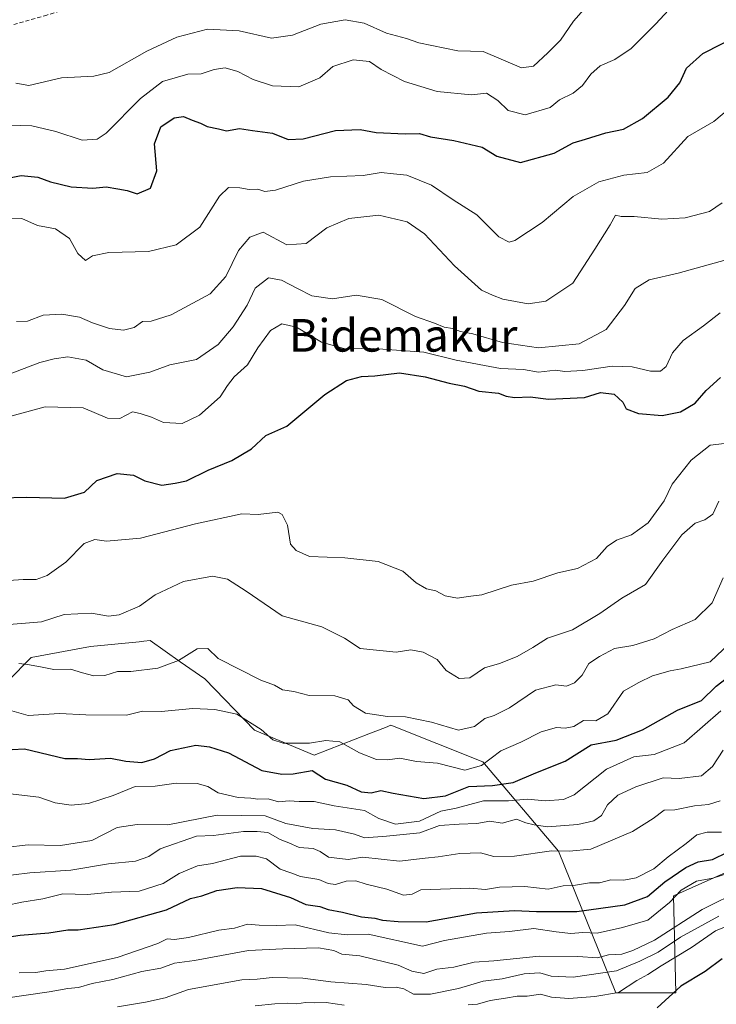
# Model space of a CAD drawing. Units: metres. Extents: x 562945 to 566381, y 4744914 to 4747259.
# Drawn here: x 563689 to 563860, y 4745109 to 4745351 of the extents above; entities that cross this region are included whole.
import ezdxf
from ezdxf.enums import TextEntityAlignment as Align

# ---------------------------------------------------------------- set-up
doc = ezdxf.new("R2010")
doc.units = ezdxf.units.M
doc.header["$MEASUREMENT"] = 0
doc.linetypes.add('TRAZOSX2', pattern=[1.5, 1, -0.5])
for name, color, linetype, lineweight in [('Arbolado forestal CxS', 92, 'Continuous', 0), ('Curva de nivel maestra', 36, 'Continuous', 30), ('Curva de nivel normal', 36, 'Continuous', 0), ('Senda', 19, 'TRAZOSX2', 0), ('Texto cartográfico', 19, 'Continuous', 0)]:
    doc.layers.add(name, color=color, linetype=linetype, lineweight=lineweight)
doc.styles.add('Arial', font='txt', dxfattribs={"height": 0.2})

# ---------------------------------------------------------------- blocks, each defined once
blk = doc.blocks.new('*U161')
at = {"layer": 'Arbolado forestal CxS', "color": 92, "linetype": 'Continuous', "lineweight": 0}
blk.add_polyline3d([(563685.9147, 4745188.3195, 867.4984), (563691.5723, 4745194.0955, 865.4225), (563706.1533, 4745196.7931, 863.417), (563718.1103, 4745197.9627, 863.4588), (563719.2621, 4745198.0753, 863.7183), (563720.7481, 4745198.2211, 864.0578), (563728.1847, 4745193.0307, 867.2388), (563734.1847, 4745188.8427, 868.0789), (563746.3841, 4745176.2767, 870.8794), (563761.0577, 4745170.0865, 873.5355), (563774.5013, 4745175.3255, 868.7934), (563778.6169, 4745176.9293, 867.4989), (563779.8867, 4745177.4243, 867.1821), (563802.4513, 4745168.5001, 873.4043), (563821.0531, 4745146.5187, 892.192), (563835.1419, 4745111.7471, 923.2789), (563849.9017, 4745111.7469, 927.9024), (563849.2765, 4745135.5227, 909.7574), (563863.8185, 4745142.0283, 909.8714)], dxfattribs=at)
blk = doc.blocks.new('*U168')
at = {"layer": 'Arbolado forestal CxS', "color": 92, "linetype": 'Continuous', "lineweight": 0}
blk.add_polyline3d([(563863.8185, 4745142.0283, 909.8714), (563849.2765, 4745135.5227, 909.7574), (563849.9017, 4745111.7469, 927.9024), (563835.1419, 4745111.7471, 923.2789), (563821.0531, 4745146.5187, 892.192), (563802.4513, 4745168.5001, 873.4043), (563779.8867, 4745177.4243, 867.1821), (563778.6169, 4745176.9293, 867.4989), (563774.5013, 4745175.3255, 868.7934), (563761.0577, 4745170.0865, 873.5355), (563746.3841, 4745176.2767, 870.8794), (563734.1847, 4745188.8427, 868.0789), (563728.1847, 4745193.0307, 867.2388), (563720.7481, 4745198.2211, 864.0578), (563719.2621, 4745198.0753, 863.7183), (563718.1103, 4745197.9627, 863.4588), (563706.1533, 4745196.7931, 863.417), (563691.5723, 4745194.0955, 865.4225), (563685.9147, 4745188.3195, 867.4984)], dxfattribs=at)
blk = doc.blocks.new('*U174')
at = {"layer": 'Arbolado forestal CxS', "color": 92, "linetype": 'Continuous', "lineweight": 0}
blk.add_polyline3d([(563863.8185, 4745142.0283, 909.8714), (563849.2765, 4745135.5227, 909.7574), (563849.9017, 4745111.7469, 927.9024), (563835.1419, 4745111.7471, 923.2789), (563821.0531, 4745146.5187, 892.192), (563802.4513, 4745168.5001, 873.4043), (563779.8867, 4745177.4243, 867.1821), (563778.6169, 4745176.9293, 867.4989), (563774.5013, 4745175.3255, 868.7934), (563761.0577, 4745170.0865, 873.5355), (563746.3841, 4745176.2767, 870.8794), (563734.1847, 4745188.8427, 868.0789), (563728.1847, 4745193.0307, 867.2388), (563720.7481, 4745198.2211, 864.0578), (563719.2621, 4745198.0753, 863.7183), (563718.1103, 4745197.9627, 863.4588), (563706.1533, 4745196.7931, 863.417), (563691.5723, 4745194.0955, 865.4225), (563685.9147, 4745188.3195, 867.4984)], dxfattribs=at)

msp = doc.modelspace()

# ---------------------------------------------------------------- linework, layer by layer
at = {"layer": 'Arbolado forestal CxS', "color": 92, "linetype": 'Continuous', "lineweight": 0}
msp.add_polyline3d([(563863.8185, 4745142.0283, 909.8714), (563849.2765, 4745135.5227, 909.7574), (563849.9017, 4745111.7469, 927.9024), (563835.1419, 4745111.7471, 923.2789), (563821.0531, 4745146.5187, 892.192), (563802.4513, 4745168.5001, 873.4043), (563779.8867, 4745177.4243, 867.1821), (563778.6169, 4745176.9293, 867.4989), (563774.5013, 4745175.3255, 868.7934), (563761.0577, 4745170.0865, 873.5355), (563746.3841, 4745176.2767, 870.8794), (563734.1847, 4745188.8427, 868.0789), (563728.1847, 4745193.0307, 867.2388), (563720.7481, 4745198.2211, 864.0578), (563719.2621, 4745198.0753, 863.7183), (563718.1103, 4745197.9627, 863.4588), (563706.1533, 4745196.7931, 863.417), (563691.5723, 4745194.0955, 865.4225), (563685.9147, 4745188.3195, 867.4984)], dxfattribs=at)
at = {"layer": 'Curva de nivel maestra', "color": 36, "linetype": 'Continuous', "lineweight": 30}
for points in [[(563685.8, 4745311.8, 825), (563689.1, 4745312.46, 825), (563693.18, 4745312.08, 825), (563696.31, 4745310.91, 825), (563701.42, 4745309.65, 825), (563706.7, 4745309.37, 825), (563710.01, 4745309.68, 825), (563712.83, 4745309.16, 825), (563715.14, 4745308.8, 825), (563717.62, 4745307.92, 825), (563720.87, 4745309.38, 825), (563722.38, 4745313.63, 825), (563721.82, 4745320.26, 825), (563723.37, 4745324.4, 825), (563726.64, 4745326.63, 825), (563728.99, 4745326.93, 825), (563731.06, 4745326.01, 825), (563733.14, 4745325.29, 825), (563734.8, 4745324.47, 825), (563737.59, 4745323.92, 825), (563739.51, 4745323.42, 825), (563742.73, 4745324.02, 825), (563745.95, 4745323.52, 825), (563750.83, 4745322.83, 825), (563754.68, 4745321.33, 825), (563758.33, 4745321.45, 825), (563766.33, 4745323.54, 825), (563772.33, 4745323.73, 825), (563776.26, 4745323.05, 825), (563783.37, 4745322.7, 825), (563786.92, 4745322.74, 825), (563789.67, 4745321.97, 825), (563795.4, 4745321.08, 825), (563802.33, 4745319.38, 825), (563805.92, 4745317.18, 825), (563811.71, 4745315.62, 825), (563820, 4745317.96, 825), (563824.67, 4745320.5, 825), (563827.67, 4745321.37, 825), (563832.67, 4745322.97, 825), (563837, 4745323.87, 825), (563841.67, 4745326.47, 825), (563848, 4745331.72, 825), (563850.87, 4745335.23, 825), (563852.47, 4745338.81, 825), (563856.53, 4745342.39, 825), (563865.69, 4745347.07, 825)], [(563683.99, 4745233.32, 850), (563690.47, 4745233.48, 850), (563699.78, 4745233.18, 850), (563704.67, 4745234.71, 850), (563707.67, 4745237.53, 850), (563712.67, 4745239.25, 850), (563716.67, 4745238.86, 850), (563719.49, 4745237.46, 850), (563723.65, 4745236.39, 850), (563726.89, 4745236.87, 850), (563729.68, 4745237.48, 850), (563735, 4745240.1, 850), (563740.82, 4745242.47, 850), (563745.63, 4745245.3, 850), (563749.16, 4745248.63, 850), (563754.33, 4745250.89, 850), (563763.67, 4745258.68, 850), (563769, 4745262.12, 850), (563772.66, 4745263.08, 850), (563775.99, 4745263.28, 850), (563782, 4745264.03, 850), (563788.3, 4745263.05, 850), (563794.24, 4745261.49, 850), (563797.99, 4745260.71, 850), (563801.54, 4745259.47, 850), (563806.35, 4745259.04, 850), (563808.24, 4745258.24, 850), (563810.23, 4745257.9, 850), (563814.08, 4745258.14, 850), (563818.58, 4745257.55, 850), (563827.43, 4745257.9, 850), (563831.39, 4745259.13, 850), (563834.77, 4745258.74, 850), (563836.85, 4745256.8, 850), (563837.72, 4745255.18, 850), (563840.72, 4745254.04, 850), (563846.5, 4745253.53, 850), (563851, 4745254.4, 850), (563854.67, 4745256.51, 850), (563857.3, 4745259.66, 850), (563860.87, 4745262.83, 850)], [(563683.78, 4745171.29, 875), (563689.93, 4745171.65, 875), (563699.86, 4745169.28, 875), (563702.97, 4745169.27, 875), (563705.78, 4745169.04, 875), (563711.02, 4745169.32, 875), (563714.78, 4745168.62, 875), (563718.71, 4745168.28, 875), (563721.82, 4745169.23, 875), (563725.79, 4745171.22, 875), (563732, 4745172.58, 875), (563735.33, 4745172.18, 875), (563740.03, 4745170.63, 875), (563748.22, 4745166.32, 875), (563753.11, 4745165.44, 875), (563755.88, 4745165.55, 875), (563760.54, 4745166.33, 875), (563763.84, 4745164.23, 875), (563769.1, 4745162.74, 875), (563772.57, 4745161.06, 875), (563775.06, 4745160.84, 875), (563777.47, 4745161.41, 875), (563780.45, 4745160.74, 875), (563788, 4745159.42, 875), (563793.34, 4745160.09, 875), (563799.03, 4745162.37, 875), (563804.82, 4745162.62, 875), (563809.9, 4745163.38, 875), (563815.48, 4745165.74, 875), (563822.67, 4745168.61, 875), (563829.06, 4745172.62, 875), (563835.24, 4745173.78, 875), (563841.73, 4745176.36, 875), (563850.28, 4745181.19, 875), (563856.16, 4745183.52, 875), (563859.81, 4745187.07, 875), (563864.38, 4745190.6, 875)], [(563680.67, 4745124.65, 900), (563688.88, 4745125.93, 900), (563695.86, 4745126.48, 900), (563700.55, 4745127.22, 900), (563703.14, 4745127.22, 900), (563711.92, 4745128.49, 900), (563724.78, 4745132.11, 900), (563730.71, 4745134.92, 900), (563733.51, 4745135.59, 900), (563737.18, 4745136.84, 900), (563742.19, 4745137.6, 900), (563748.13, 4745137.32, 900), (563755.26, 4745135.16, 900), (563758.98, 4745133.42, 900), (563762.49, 4745132.9, 900), (563764.51, 4745132.19, 900), (563768.02, 4745131.53, 900), (563772.67, 4745130.38, 900), (563775.92, 4745130.09, 900), (563777.88, 4745129.54, 900), (563781.7, 4745129.26, 900), (563788.56, 4745129.15, 900), (563800.93, 4745131.35, 900), (563810.23, 4745131.97, 900), (563815.66, 4745131.67, 900), (563820.45, 4745131.74, 900), (563825.55, 4745131.7, 900), (563837.32, 4745133.35, 900), (563842.9, 4745135.41, 900), (563847.18, 4745139, 900), (563852.3, 4745142.5, 900), (563855.33, 4745143.89, 900), (563858.89, 4745144.51, 900), (563862.57, 4745146.3, 900)], [(563861.25, 4745120.09, 925), (563857.09, 4745117, 925), (563851.1, 4745113.34, 925), (563845.28, 4745108.05, 925)]]:
    msp.add_polyline3d(points, dxfattribs=at)
at = {"layer": 'Curva de nivel normal', "color": 36, "linetype": 'Continuous', "lineweight": 0}
for points in [[(563686.75, 4745324.68, 820), (563689.02, 4745324.76, 820), (563691.75, 4745324.63, 820), (563697.6, 4745323.25, 820), (563704.1, 4745321.1, 820), (563707.73, 4745321.36, 820), (563709.94, 4745322.83, 820), (563718.44, 4745331.4, 820), (563723.78, 4745335.52, 820), (563730, 4745337.36, 820), (563733.29, 4745337.39, 820), (563736.5, 4745338.48, 820), (563739.24, 4745338.9, 820), (563742.34, 4745338.01, 820), (563746.06, 4745336.06, 820), (563750.85, 4745334.52, 820), (563757.32, 4745334.23, 820), (563762.44, 4745336.44, 820), (563765.67, 4745339.19, 820), (563770.67, 4745340.88, 820), (563774.63, 4745340.45, 820), (563777.53, 4745338.53, 820), (563783.28, 4745335.52, 820), (563791.24, 4745333.12, 820), (563799.69, 4745332.3, 820), (563803.42, 4745332.67, 820), (563806.17, 4745330.91, 820), (563808.69, 4745328.42, 820), (563812.84, 4745327.36, 820), (563818.98, 4745329.17, 820), (563821.33, 4745331.01, 820), (563824.67, 4745332.69, 820), (563827, 4745334.6, 820), (563829, 4745337.36, 820), (563831.33, 4745339.38, 820), (563834.9, 4745340.92, 820), (563838.95, 4745343.69, 820), (563844.92, 4745349.59, 820), (563851.47, 4745356.73, 820)], [(563687.81, 4745335.15, 815), (563691, 4745334.57, 815), (563698.97, 4745336.47, 815), (563706.96, 4745336.86, 815), (563710.68, 4745337.76, 815), (563720, 4745342.98, 815), (563727.32, 4745346.41, 815), (563734.84, 4745348.41, 815), (563742.63, 4745347.96, 815), (563750.61, 4745346.19, 815), (563755.76, 4745346.92, 815), (563762.67, 4745349.64, 815), (563768.67, 4745350.71, 815), (563773.33, 4745349.9, 815), (563778.85, 4745347.42, 815), (563783.76, 4745346.1, 815), (563786.77, 4745345.07, 815), (563796.32, 4745343.04, 815), (563802.58, 4745342.91, 815), (563811.94, 4745338.92, 815), (563814.92, 4745339.31, 815), (563818.43, 4745342.6, 815), (563821.54, 4745345.67, 815), (563824.75, 4745350.33, 815), (563827.26, 4745353.19, 815)], [(563685.59, 4745301.84, 830), (563689.23, 4745301.93, 830), (563693.13, 4745300.21, 830), (563697.56, 4745299.36, 830), (563701, 4745297, 830), (563702.98, 4745293.32, 830), (563704.87, 4745291.62, 830), (563706.66, 4745292.76, 830), (563710.67, 4745293.51, 830), (563720.39, 4745293.82, 830), (563727.2, 4745295.47, 830), (563732.96, 4745299.78, 830), (563737.84, 4745307.37, 830), (563740, 4745309.49, 830), (563742.77, 4745309.44, 830), (563745.06, 4745309.05, 830), (563747.25, 4745309.1, 830), (563748.96, 4745308.49, 830), (563751.59, 4745308.88, 830), (563758.44, 4745311.05, 830), (563765.06, 4745312.13, 830), (563773.12, 4745312.46, 830), (563777.51, 4745313.18, 830), (563780.53, 4745312.86, 830), (563783.85, 4745312.52, 830), (563789.86, 4745310.06, 830), (563795.21, 4745306.46, 830), (563801, 4745302.84, 830), (563806.42, 4745297.36, 830), (563808.91, 4745296.09, 830), (563810.35, 4745296.47, 830), (563817.09, 4745300.89, 830), (563824.67, 4745307.28, 830), (563831, 4745310.9, 830), (563837.08, 4745312.55, 830), (563842.87, 4745313.16, 830), (563846.88, 4745315.52, 830), (563852.86, 4745322, 830), (563859.21, 4745325.74, 830), (563866.38, 4745331.78, 830)], [(563687.93, 4745276.6, 835), (563690.67, 4745276.67, 835), (563694.54, 4745278.13, 835), (563699.05, 4745278.4, 835), (563703.43, 4745277.68, 835), (563706.64, 4745276.25, 835), (563710.77, 4745274.85, 835), (563714.23, 4745274.47, 835), (563716.89, 4745275.15, 835), (563718.88, 4745276.62, 835), (563721.01, 4745276.7, 835), (563725.9, 4745278.24, 835), (563735.49, 4745283.41, 835), (563739.35, 4745287.67, 835), (563742.48, 4745294.08, 835), (563745.27, 4745297.32, 835), (563748.51, 4745298.58, 835), (563754.31, 4745295.45, 835), (563759.09, 4745295.77, 835), (563764.19, 4745299.64, 835), (563769.55, 4745301.86, 835), (563776.98, 4745302.69, 835), (563783.93, 4745301.07, 835), (563788.12, 4745298.1, 835), (563795.53, 4745290.3, 835), (563802.13, 4745284.29, 835), (563804.87, 4745283.04, 835), (563807.4, 4745282.1, 835), (563813.58, 4745280.92, 835), (563817.93, 4745281.6, 835), (563824.55, 4745286, 835), (563830.01, 4745294.33, 835), (563833.79, 4745300.35, 835), (563835.03, 4745302.73, 835), (563836.48, 4745302.35, 835), (563839.68, 4745302.43, 835), (563846.42, 4745301.75, 835), (563852.19, 4745302.05, 835), (563858.15, 4745303.59, 835), (563861.23, 4745305.78, 835)], [(563685.33, 4745263.36, 840), (563693.67, 4745266.55, 840), (563697.2, 4745267.41, 840), (563700.55, 4745267.92, 840), (563705.1, 4745267.1, 840), (563709.19, 4745264.74, 840), (563714.95, 4745263, 840), (563720.67, 4745264.18, 840), (563725.6, 4745265.96, 840), (563732.2, 4745267.27, 840), (563737.47, 4745270.92, 840), (563741.16, 4745275.27, 840), (563744.59, 4745280.65, 840), (563746.55, 4745284.83, 840), (563749.85, 4745287.34, 840), (563753.06, 4745286.76, 840), (563757, 4745284.74, 840), (563760.52, 4745282.89, 840), (563765.54, 4745282.16, 840), (563771.38, 4745283.04, 840), (563777.71, 4745282.04, 840), (563785.94, 4745277.82, 840), (563790.65, 4745276.17, 840), (563793, 4745275.25, 840), (563795, 4745274.9, 840), (563797, 4745274.17, 840), (563800.05, 4745273.58, 840), (563807.31, 4745271.48, 840), (563816.18, 4745270.14, 840), (563826.12, 4745271.14, 840), (563832.79, 4745274.64, 840), (563837.26, 4745280.5, 840), (563839.87, 4745284.67, 840), (563843.37, 4745286.83, 840), (563850.45, 4745288.45, 840), (563862.22, 4745291.77, 840)], [(563685.67, 4745253.08, 845), (563695, 4745255.68, 845), (563704.33, 4745255.43, 845), (563710.33, 4745252.86, 845), (563713.33, 4745252.8, 845), (563716.48, 4745254.39, 845), (563718.31, 4745253.98, 845), (563721.07, 4745253.07, 845), (563724.08, 4745251.79, 845), (563728.66, 4745251.58, 845), (563732.92, 4745253.64, 845), (563738.01, 4745258.07, 845), (563739.79, 4745260.9, 845), (563741.45, 4745263, 845), (563744.67, 4745265.98, 845), (563747.24, 4745270.12, 845), (563750.3, 4745274.38, 845), (563753.08, 4745276.06, 845), (563756.71, 4745275.24, 845), (563762.84, 4745271.52, 845), (563768.9, 4745269.81, 845), (563774.58, 4745270.03, 845), (563788.02, 4745269.08, 845), (563795.9, 4745267.11, 845), (563806.86, 4745265.07, 845), (563812.5, 4745264.84, 845), (563816.17, 4745264.17, 845), (563820.31, 4745264.66, 845), (563822.65, 4745264.32, 845), (563827.06, 4745264.55, 845), (563834.22, 4745265.61, 845), (563839.19, 4745265.43, 845), (563843.62, 4745264.4, 845), (563846.1, 4745264.37, 845), (563847.47, 4745265.58, 845), (563849.06, 4745268.92, 845), (563851.67, 4745271.93, 845), (563856.67, 4745275.56, 845), (563860.81, 4745278.7, 845)], [(563686.08, 4745213, 855), (563689.59, 4745213.26, 855), (563692.81, 4745213.27, 855), (563695.52, 4745214.19, 855), (563700.04, 4745217.48, 855), (563704.6, 4745222.1, 855), (563707.16, 4745223.08, 855), (563710.04, 4745222.66, 855), (563718.42, 4745223.41, 855), (563731.94, 4745226.88, 855), (563743.28, 4745229.33, 855), (563747.28, 4745229.2, 855), (563752.1, 4745229.76, 855), (563753.21, 4745229.18, 855), (563754.47, 4745226.62, 855), (563755.22, 4745221.92, 855), (563756.67, 4745220.34, 855), (563759.94, 4745218.91, 855), (563768.58, 4745218.58, 855), (563776.75, 4745217.62, 855), (563782.84, 4745215.32, 855), (563786.1, 4745212.43, 855), (563788.61, 4745210.92, 855), (563790.94, 4745210.49, 855), (563793.23, 4745209.2, 855), (563796.24, 4745208.63, 855), (563798.89, 4745209.1, 855), (563802.24, 4745209.5, 855), (563809.51, 4745211.81, 855), (563814.87, 4745212.87, 855), (563820.88, 4745214.88, 855), (563825.76, 4745215.98, 855), (563830.42, 4745218.42, 855), (563832.99, 4745221.33, 855), (563835.31, 4745222.92, 855), (563838.99, 4745224.17, 855), (563843.1, 4745227.13, 855), (563847.03, 4745232.58, 855), (563848.98, 4745236.65, 855), (563853.62, 4745242.56, 855), (563858.28, 4745246.23, 855), (563861.86, 4745246.67, 855)], [(563685.15, 4745202.1, 860), (563694.06, 4745202.84, 860), (563699.68, 4745204.65, 860), (563706.34, 4745204.94, 860), (563710.54, 4745204.21, 860), (563713.15, 4745204.58, 860), (563718.2, 4745206.67, 860), (563722, 4745209.48, 860), (563729, 4745212.73, 860), (563736.1, 4745214.03, 860), (563739.8, 4745213.36, 860), (563744.34, 4745210.35, 860), (563753.21, 4745204.28, 860), (563762.91, 4745201.59, 860), (563768.48, 4745198.82, 860), (563772.33, 4745196.33, 860), (563781.17, 4745195.36, 860), (563784.76, 4745195.96, 860), (563787.82, 4745195.38, 860), (563791.28, 4745193.57, 860), (563793.46, 4745190.88, 860), (563796.67, 4745188.92, 860), (563799.33, 4745189.08, 860), (563802.9, 4745191.56, 860), (563806.58, 4745192.64, 860), (563810.9, 4745194.29, 860), (563814.78, 4745196.52, 860), (563818.36, 4745198.81, 860), (563824.47, 4745200.91, 860), (563831.2, 4745204.9, 860), (563836.61, 4745208.67, 860), (563842.45, 4745212, 860), (563846.66, 4745218, 860), (563851.35, 4745224.2, 860), (563854.67, 4745227.08, 860), (563857, 4745227.88, 860), (563858.94, 4745229.32, 860), (563860.43, 4745232.47, 860)], [(563688.56, 4745192.6, 865), (563690.67, 4745192.34, 865), (563693.82, 4745191.82, 865), (563697.12, 4745191.12, 865), (563701.22, 4745191.22, 865), (563704.2, 4745190.28, 865), (563706.93, 4745189.57, 865), (563709.61, 4745189.7, 865), (563712.74, 4745190.66, 865), (563716.06, 4745190.64, 865), (563722.67, 4745191.47, 865), (563727.73, 4745193.37, 865), (563732.31, 4745196.22, 865), (563734.98, 4745196.31, 865), (563737.51, 4745193.84, 865), (563748, 4745188.51, 865), (563751.35, 4745187.28, 865), (563753.26, 4745186.15, 865), (563756.04, 4745185.74, 865), (563759.85, 4745184.76, 865), (563766.14, 4745184.7, 865), (563769.39, 4745183.72, 865), (563770.7, 4745182.23, 865), (563773.63, 4745180.42, 865), (563779.07, 4745179.6, 865), (563783.51, 4745179.51, 865), (563789.9, 4745178.23, 865), (563796.49, 4745176.22, 865), (563800.47, 4745177.16, 865), (563802.94, 4745179.14, 865), (563805.23, 4745179.82, 865), (563809.05, 4745181.76, 865), (563815.38, 4745186.1, 865), (563820.45, 4745187.38, 865), (563823, 4745187.08, 865), (563825, 4745187.83, 865), (563826.88, 4745189.78, 865), (563828.5, 4745192.6, 865), (563831.17, 4745194.37, 865), (563834.84, 4745196.32, 865), (563839.29, 4745197.07, 865), (563844.57, 4745198.68, 865), (563848.95, 4745200.96, 865), (563854.6, 4745203.45, 865), (563858.81, 4745207.52, 865), (563861.48, 4745213.65, 865)], [(563683.27, 4745181.96, 870), (563690.8, 4745179.86, 870), (563698.48, 4745180.29, 870), (563704.95, 4745179.99, 870), (563715, 4745179.96, 870), (563718.92, 4745180.87, 870), (563723.48, 4745180.86, 870), (563731.24, 4745181.57, 870), (563736.68, 4745181.35, 870), (563742.05, 4745180.2, 870), (563748.03, 4745176.39, 870), (563750.88, 4745173.86, 870), (563753.47, 4745173.06, 870), (563759.89, 4745173.01, 870), (563763.91, 4745173.74, 870), (563767.38, 4745173.34, 870), (563772.2, 4745170.69, 870), (563776.37, 4745169, 870), (563779.09, 4745168.94, 870), (563782.07, 4745169.37, 870), (563786.22, 4745168.56, 870), (563791.37, 4745168.16, 870), (563798.09, 4745166.45, 870), (563802.18, 4745167.59, 870), (563806.91, 4745171.19, 870), (563811.81, 4745173.32, 870), (563816.78, 4745175.8, 870), (563820.6, 4745176.93, 870), (563822.68, 4745176.72, 870), (563824.8, 4745177.13, 870), (563827.24, 4745178.58, 870), (563830.22, 4745178.56, 870), (563833.19, 4745180.24, 870), (563836.99, 4745185.85, 870), (563840.78, 4745187.96, 870), (563844.14, 4745189.6, 870), (563848.5, 4745190.83, 870), (563851.18, 4745191.31, 870), (563858.28, 4745193, 870), (563863.07, 4745197.51, 870)], [(563684.38, 4745160.83, 880), (563693.43, 4745159.76, 880), (563697.44, 4745158.41, 880), (563701.41, 4745157.78, 880), (563705.61, 4745158.26, 880), (563711.72, 4745160.22, 880), (563717.1, 4745162.43, 880), (563722.04, 4745162.45, 880), (563727.17, 4745163.18, 880), (563732.33, 4745163.16, 880), (563734.95, 4745162.42, 880), (563737.48, 4745160.82, 880), (563742.41, 4745159.67, 880), (563745.49, 4745159.57, 880), (563747.25, 4745159.32, 880), (563749.73, 4745159.41, 880), (563752.32, 4745158.67, 880), (563754.88, 4745158.89, 880), (563757.35, 4745158.75, 880), (563761.07, 4745158.75, 880), (563765.97, 4745157.63, 880), (563773.39, 4745156.48, 880), (563776.92, 4745154.58, 880), (563781.05, 4745153.13, 880), (563786.92, 4745153.92, 880), (563792.19, 4745156.33, 880), (563795.96, 4745157.11, 880), (563802.67, 4745158.89, 880), (563808.78, 4745158.88, 880), (563813.47, 4745159.33, 880), (563817.77, 4745158.87, 880), (563822.3, 4745159.25, 880), (563824.93, 4745160.32, 880), (563832.86, 4745166.66, 880), (563839.59, 4745169.7, 880), (563844.58, 4745170.25, 880), (563851.89, 4745173.09, 880), (563860.96, 4745181, 880)], [(563685.21, 4745147.46, 885), (563690.83, 4745148.04, 885), (563698.8, 4745147.94, 885), (563706.42, 4745149.18, 885), (563712.68, 4745152.31, 885), (563717.55, 4745153.05, 885), (563725.13, 4745153.02, 885), (563737.2, 4745155.33, 885), (563749.03, 4745155.17, 885), (563754.11, 4745153.34, 885), (563760.7, 4745152.11, 885), (563766.33, 4745151.75, 885), (563770.95, 4745150.7, 885), (563773.46, 4745149.82, 885), (563778.8, 4745150.21, 885), (563787.04, 4745151.04, 885), (563791.82, 4745152.79, 885), (563796.7, 4745153.15, 885), (563801.01, 4745153.33, 885), (563804.23, 4745153.86, 885), (563807.24, 4745153.4, 885), (563810.75, 4745154.4, 885), (563813.04, 4745153.51, 885), (563815.09, 4745152.99, 885), (563818.36, 4745152.49, 885), (563825.82, 4745153.07, 885), (563829.71, 4745153.95, 885), (563831.6, 4745155.32, 885), (563833.11, 4745157.89, 885), (563835.6, 4745160.25, 885), (563840.07, 4745162.29, 885), (563846.75, 4745164.52, 885), (563850.68, 4745164.34, 885), (563856.16, 4745165.05, 885), (563858.86, 4745167.3, 885), (563861.51, 4745171.33, 885)], [(563683.13, 4745140.21, 890), (563691.22, 4745141.18, 890), (563701.28, 4745141.83, 890), (563710.55, 4745143.44, 890), (563717.17, 4745144.06, 890), (563720.47, 4745145.19, 890), (563723.25, 4745147.06, 890), (563732.2, 4745150.22, 890), (563736.3, 4745150.35, 890), (563743.67, 4745151.34, 890), (563747.1, 4745151.38, 890), (563749.71, 4745151.09, 890), (563752.69, 4745149.36, 890), (563754.84, 4745148.54, 890), (563757.35, 4745147.44, 890), (563760.81, 4745147.17, 890), (563762.52, 4745146.47, 890), (563764.6, 4745145.03, 890), (563769.39, 4745144.48, 890), (563773, 4745145.01, 890), (563782, 4745144.05, 890), (563788.3, 4745144.82, 890), (563791.55, 4745145.1, 890), (563796.87, 4745145.98, 890), (563801.93, 4745146.12, 890), (563805.22, 4745145.18, 890), (563810.29, 4745145.29, 890), (563819.32, 4745146.58, 890), (563823.67, 4745146.48, 890), (563829, 4745146.98, 890), (563839.27, 4745151.36, 890), (563844.32, 4745154.58, 890), (563847, 4745156.6, 890), (563849.67, 4745156.71, 890), (563854.47, 4745157.67, 890), (563857.88, 4745157.98, 890), (563860.81, 4745158.89, 890)], [(563685.43, 4745133.2, 895), (563689.26, 4745133.99, 895), (563694.39, 4745134.84, 895), (563699.36, 4745136.05, 895), (563705.37, 4745135.9, 895), (563711.3, 4745136.42, 895), (563718.09, 4745136.7, 895), (563724.01, 4745138.59, 895), (563727.94, 4745141, 895), (563732.41, 4745142.93, 895), (563736.13, 4745143.53, 895), (563742.96, 4745145.32, 895), (563746.83, 4745145.29, 895), (563749.33, 4745144.61, 895), (563752.74, 4745142.06, 895), (563755.3, 4745141.22, 895), (563757.74, 4745140.26, 895), (563762.24, 4745139.6, 895), (563764.47, 4745138.6, 895), (563766.26, 4745138.32, 895), (563768.91, 4745139.16, 895), (563771.28, 4745139.26, 895), (563773.79, 4745138.45, 895), (563778.94, 4745137.18, 895), (563782.96, 4745135.75, 895), (563785.12, 4745135.94, 895), (563787.25, 4745137.01, 895), (563799.33, 4745137.4, 895), (563803.14, 4745137.07, 895), (563806.55, 4745137.69, 895), (563812.8, 4745137.82, 895), (563818.56, 4745137.17, 895), (563822.22, 4745137.97, 895), (563825.22, 4745138.14, 895), (563828.67, 4745138.73, 895), (563831.12, 4745138.77, 895), (563833.88, 4745139.46, 895), (563837.08, 4745139.41, 895), (563840.16, 4745140, 895), (563844.52, 4745142.17, 895), (563847.97, 4745145.13, 895), (563852.41, 4745148.44, 895), (563855.06, 4745150.55, 895), (563857.58, 4745151.18, 895), (563861.06, 4745151.15, 895)], [(563688.59, 4745116.66, 905), (563692.74, 4745116.75, 905), (563695.16, 4745117.13, 905), (563699.72, 4745117.57, 905), (563712.67, 4745120.38, 905), (563722.67, 4745123.82, 905), (563724.95, 4745124.96, 905), (563726.78, 4745124.83, 905), (563730.18, 4745125.29, 905), (563737.67, 4745127.09, 905), (563741.46, 4745127.58, 905), (563744.7, 4745128.62, 905), (563747.52, 4745128.34, 905), (563751.74, 4745128.28, 905), (563756.4, 4745128.4, 905), (563764.66, 4745126.45, 905), (563769.16, 4745125.98, 905), (563774.33, 4745126.17, 905), (563787.67, 4745123.18, 905), (563793.09, 4745124.6, 905), (563803.42, 4745126.38, 905), (563809, 4745126.79, 905), (563815, 4745127.53, 905), (563820.52, 4745126.7, 905), (563824.09, 4745126.3, 905), (563827.01, 4745126.51, 905), (563830.6, 4745126.38, 905), (563836.82, 4745127.74, 905), (563843, 4745129.58, 905), (563848.3, 4745133.88, 905), (563851.19, 4745136.98, 905), (563854.96, 4745139.15, 905), (563859, 4745139.93, 905), (563862.56, 4745141.05, 905)], [(563679.56, 4745109.56, 910), (563695.97, 4745111.97, 910), (563700.59, 4745112.78, 910), (563703.21, 4745113.04, 910), (563706.51, 4745114.06, 910), (563711.62, 4745115.03, 910), (563718.7, 4745116.97, 910), (563723.37, 4745117.76, 910), (563726.74, 4745118.98, 910), (563731.67, 4745119.7, 910), (563744.9, 4745122.1, 910), (563753.35, 4745122.56, 910), (563762.14, 4745122.77, 910), (563765.91, 4745122.15, 910), (563767.86, 4745121.19, 910), (563772.29, 4745120.78, 910), (563781.72, 4745118.54, 910), (563785.05, 4745117.05, 910), (563788.01, 4745116.49, 910), (563791.17, 4745117.52, 910), (563795.33, 4745118.04, 910), (563800.38, 4745119.28, 910), (563805.17, 4745119.62, 910), (563816.34, 4745120.7, 910), (563825.85, 4745120.69, 910), (563830.63, 4745120.34, 910), (563833.33, 4745121.06, 910), (563836.66, 4745121.25, 910), (563839.33, 4745122.15, 910), (563844.67, 4745124.69, 910), (563856.33, 4745132.16, 910), (563866.24, 4745137.12, 910)], [(563712.78, 4745108.27, 915), (563719.67, 4745109.43, 915), (563724.46, 4745110.48, 915), (563730.17, 4745112.58, 915), (563743.3, 4745114.89, 915), (563747.04, 4745115.11, 915), (563750.71, 4745115.47, 915), (563758.31, 4745115.32, 915), (563765.18, 4745114.41, 915), (563773.83, 4745113.75, 915), (563778.53, 4745113.01, 915), (563781.17, 4745113.16, 915), (563783.08, 4745112.72, 915), (563785.43, 4745111.44, 915), (563789.64, 4745111.4, 915), (563796.47, 4745112.83, 915), (563802.59, 4745114.61, 915), (563807.23, 4745115.19, 915), (563812.6, 4745116.4, 915), (563816.52, 4745116.6, 915), (563819.3, 4745115.84, 915), (563824.65, 4745115.6, 915), (563835.28, 4745117.1, 915), (563841.03, 4745119.5, 915), (563845.52, 4745121.74, 915), (563851.05, 4745125.36, 915), (563860.41, 4745130.55, 915)], [(563866.76, 4745129.78, 920), (563859.6, 4745126.95, 920), (563853.73, 4745122.83, 920), (563846.26, 4745118.32, 920), (563843, 4745116.21, 920), (563840.33, 4745114.77, 920), (563835.77, 4745111.84, 920), (563829.95, 4745110.8, 920), (563823.63, 4745110.32, 920), (563819.33, 4745110.69, 920), (563816.67, 4745111.39, 920), (563813.33, 4745110.88, 920), (563810.89, 4745110.93, 920), (563808.06, 4745110.42, 920), (563804.25, 4745109.86, 920), (563801.18, 4745108.98, 920), (563798.87, 4745108.8, 920)], [(563768.4, 4745108.73, 920), (563764.04, 4745109.38, 920), (563761.17, 4745109.27, 920), (563758.97, 4745109.38, 920), (563756.82, 4745109, 920), (563754.62, 4745109.21, 920), (563751.38, 4745109.01, 920), (563746.58, 4745108.55, 920)]]:
    msp.add_polyline3d(points, dxfattribs=at)
at = {"layer": 'Senda', "color": 19, "linetype": 'TRAZOSX2', "lineweight": 0}
msp.add_lwpolyline([(563769.5259, 4745418.4279), (563758.9265, 4745418.0225), (563754.2963, 4745413.3923), (563750.9889, 4745406.7777), (563745.6973, 4745396.8559), (563738.4213, 4745386.9339), (563725.8535, 4745369.7361), (563715.9315, 4745357.8297), (563695.4263, 4745351.8767), (563665.6607, 4745343.2777), (563640.5251, 4745324.7567), (563614.0669, 4745319.4651), (563590.2543, 4745324.0953), (563576.3637, 4745325.4183), (563571.0719, 4745319.1343)], dxfattribs=at)

# ---------------------------------------------------------------- block references
at = {"layer": 'Arbolado forestal CxS', "color": 92, "linetype": 'Continuous', "lineweight": 0}
for name in ['*U161', '*U168', '*U174']:
    msp.add_blockref(name, (0, 0), dxfattribs=at)

# ---------------------------------------------------------------- texts
at = {"layer": 'Texto cartográfico', "color": 19, "linetype": 'Continuous', "lineweight": 0, "style": 'Arial'}
msp.add_text('Bidemakur', height=8, dxfattribs=at).set_placement((563782.9365, 4745273.2001), align=Align.MIDDLE_CENTER)

doc.saveas('drawing.dxf')
